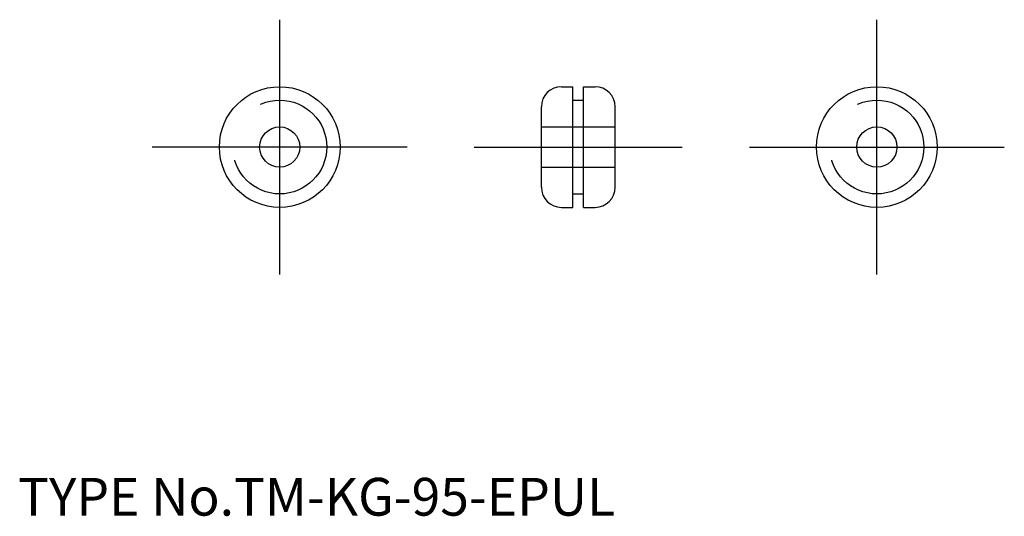
# Model space of a CAD drawing. Extents: x 10.1 to 83.5, y 17.9 to 55.
import ezdxf

# ---------------------------------------------------------------- set-up
doc = ezdxf.new("R2010")
doc.units = 0
doc.header["$LTSCALE"] = 20
doc.linetypes.add('CENTER', pattern=[2, 1.25, -0.25, 0.25, -0.25])
doc.linetypes.add('DASHED', pattern=[0.75, 0.5, -0.25])
for name, color, linetype in [('1', 7, 'CONTINUOUS'), ('3', 2, 'CONTINUOUS'), ('4', 1, 'CONTINUOUS'), ('7', 7, 'CONTINUOUS')]:
    doc.layers.add(name, color=color, linetype=linetype)

msp = doc.modelspace()

# ---------------------------------------------------------------- linework, layer by layer
at = {"layer": '1', "color": 7, "linetype": 'CONTINUOUS'}
for p, q in [((50.5, 50), (51.35, 50)), ((51.35, 41), (51.35, 50)), ((52.15, 41), (52.15, 50)), ((52.15, 50), (53, 50)), ((49, 42.5), (49, 48.5)), ((51.35, 49), (52.15, 49)), ((54.5, 42.5), (54.5, 48.5)), ((51.35, 42), (52.15, 42)), ((50.5, 41), (51.35, 41)), ((52.15, 41), (53, 41))]:
    msp.add_line(p, q, dxfattribs=at)
for centre, radius in [((29.5, 45.5), 4.5), ((74, 45.5), 4.5), ((29.5, 45.5), 1.5), ((74, 45.5), 1.5)]:
    msp.add_circle(centre, radius, dxfattribs=at)
for centre, start, end in [((50.5, 48.5), 90, 180), ((53, 48.5), 0, 90), ((50.5, 42.5), 180, 270), ((53, 42.5), 270, 360)]:
    msp.add_arc(centre, 1.5, start, end, dxfattribs=at)
at = {"layer": '3', "color": 2, "linetype": 'DASHED'}
for p, q in [((49, 47), (54.5, 47)), ((49, 44), (54.5, 44))]:
    msp.add_line(p, q, dxfattribs=at)
for centre in [(29.5, 45.5), (74, 45.5)]:
    msp.add_circle(centre, 3.5, dxfattribs=at)
at = {"layer": '4', "color": 1, "linetype": 'CENTER'}
for p, q in [((29.5, 36), (29.5, 55)), ((74, 36), (74, 55)), ((39, 45.5), (20, 45.5)), ((44, 45.5), (59.5, 45.5)), ((64.5, 45.5), (83.5, 45.5))]:
    msp.add_line(p, q, dxfattribs=at)

# ---------------------------------------------------------------- texts
at = {"layer": '7', "color": 7, "linetype": 'CONTINUOUS', "insert": (10, 18), "char_height": 3, "attachment_point": 7, "line_spacing_factor": 0.674}
msp.add_mtext('{\\H0.94x;{TYPE No.TM-KG-95-EPUL}}', dxfattribs=at)

doc.saveas('drawing.dxf')
